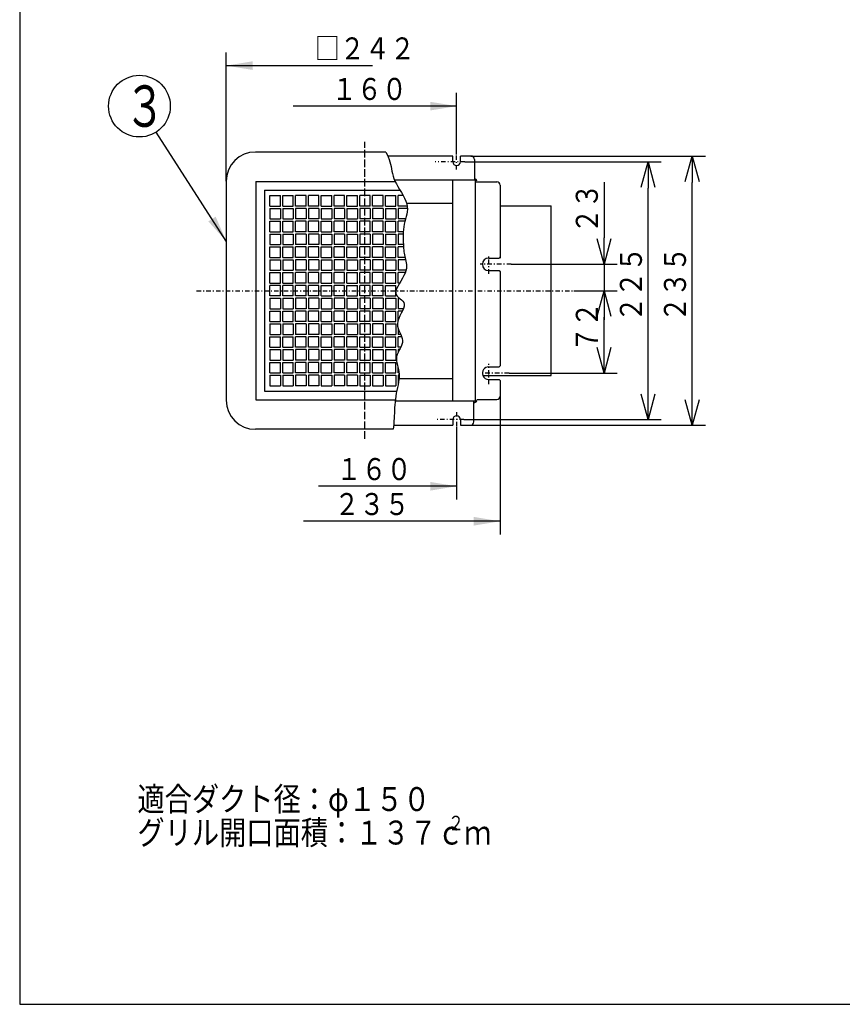
# Model space of a CAD drawing. Extents: x 13 to 287, y 5 to 194.
# Drawn here: x 13 to 107, y 9 to 121 of the extents above; entities that cross this region are included whole.
import ezdxf

# ---------------------------------------------------------------- set-up
doc = ezdxf.new("R2010")
doc.units = 0
doc.linetypes.add('DASHDOT', pattern=[1, 0.5, -0.25, 0, -0.25])
doc.linetypes.add('DASHED', pattern=[0.75, 0.5, -0.25])
doc.layers.get('0').update_dxf_attribs({"linetype": 'CONTINUOUS'})
doc.layers.get('DEFPOINTS').update_dxf_attribs({"linetype": 'CONTINUOUS'})
for name, color, linetype in [('DD0', 4, 'CONTINUOUS'), ('M0', 3, 'CONTINUOUS'), ('M46', 3, 'CONTINUOUS')]:
    doc.layers.add(name, color=color, linetype=linetype)
doc.styles.get("Standard").update_dxf_attribs({"font": 'txt', "bigfont": 'BIGFONT'})
doc.dimstyles.new('LEADSTYL', dxfattribs={"dimtxt": 3.5, "dimasz": 3, "dimexe": 0.18, "dimexo": 0.0625, "dimgap": 1, "dimtad": 0, "dimtih": 1, "dimtoh": 1, "dimdec": 4, "dimzin": 0, "dimtxsty": 'STANDARD', "dimblk1": 'OPEN', "dimblk2": 'OPEN', "dimsah": 1, "dimcen": 0.09, "dimazin": 3, "dimtfac": 1, "dimtdec": 4, "dimtofl": 0, "dimtmove": 0, "dimatfit": 3, "dimtolj": 1, "dimtzin": 0})
doc.dimstyles.get("Standard").update_dxf_attribs({"dimtxt": 2.5, "dimasz": 3, "dimexe": 1.5, "dimexo": 0, "dimgap": 0.7, "dimtad": 3, "dimtxsty": 'STANDARD', "dimblk1": 'OPEN', "dimblk2": 'OPEN', "dimsah": 1, "dimcen": 0.09, "dimazin": 3, "dimtfac": 1, "dimtdec": 4, "dimtofl": 0, "dimtmove": 0, "dimatfit": 3, "dimtolj": 1, "dimtzin": 0})

# ---------------------------------------------------------------- blocks, each defined once
blk = doc.blocks.new('_OPEN')
at = {"color": 0}
for p, q in [((0, 0), (-1, 0)), ((-0.965926, 0.25882), (0, 0)), ((0, 0), (-0.965926, -0.25882))]:
    blk.add_line(p, q, dxfattribs=at)
blk = doc.blocks.new('*D1')
at = {"layer": 'DD0'}
for p, q in [((64.69622, 105.231697), (91.296684, 105.231697)), ((89.796684, 77.681702), (89.796684, 102.231697)), ((64.631226, 74.681702), (91.296684, 74.681702))]:
    blk.add_line(p, q, dxfattribs=at)
at = {"layer": 'DEFPOINTS'}
for p in [(64.69622, 105.231697), (89.796684, 105.231697), (64.631226, 74.681702)]:
    blk.add_point(p, dxfattribs=at)
at = {"layer": 'DD0', "xscale": 3, "yscale": 3}
for p, rotation in [((89.796684, 105.231697), 90), ((89.796684, 74.681702), 270)]:
    blk.add_blockref('_OPEN', p, dxfattribs=dict(at, rotation=rotation))
at = {"layer": 'DD0', "width": 0.833333}
blk.add_text('２３５', height=2.5, rotation=90.000003, dxfattribs=at).set_placement((89.096687, 86.415029))
blk = doc.blocks.new('*D2')
at = {"layer": 'DD0'}
for p, q in [((64.013008, 104.581696), (86.296684, 104.581696)), ((84.796684, 78.331703), (84.796684, 101.581696)), ((63.905396, 75.331703), (86.296684, 75.331703))]:
    blk.add_line(p, q, dxfattribs=at)
at = {"layer": 'DEFPOINTS'}
for p in [(64.013008, 104.581696), (84.796684, 104.581696), (63.905396, 75.331703)]:
    blk.add_point(p, dxfattribs=at)
at = {"layer": 'DD0', "xscale": 3, "yscale": 3}
for p, rotation in [((84.796684, 104.581696), 90), ((84.796684, 75.331703), 270)]:
    blk.add_blockref('_OPEN', p, dxfattribs=dict(at, rotation=rotation))
at = {"layer": 'DD0', "width": 0.833333}
blk.add_text('２２５', height=2.5, rotation=90.000003, dxfattribs=at).set_placement((84.096687, 86.415029))
blk = doc.blocks.new('*D11')
at = {"layer": 'DD0'}
for p, q in [((79.796684, 102.246701), (79.796684, 95.946701)), ((69.249939, 92.946701), (81.296684, 92.946701)), ((79.796684, 92.946701), (79.796684, 89.956696)), ((76.383224, 89.956696), (81.296684, 89.956696)), ((79.796684, 86.956696), (79.796684, 86.656696))]:
    blk.add_line(p, q, dxfattribs=at)
at = {"layer": 'DEFPOINTS'}
for p in [(69.249939, 92.946701), (76.383224, 89.956696), (79.796684, 89.956696)]:
    blk.add_point(p, dxfattribs=at)
at = {"layer": 'DD0', "xscale": 3, "yscale": 3}
for p, rotation in [((79.796684, 92.946701), 270), ((79.796684, 89.956696), 90)]:
    blk.add_blockref('_OPEN', p, dxfattribs=dict(at, rotation=rotation))
at = {"layer": 'DD0', "width": 0.833333}
blk.add_text('２３', height=2.5, rotation=90.000003, dxfattribs=at).set_placement((79.096687, 96.455038))
blk = doc.blocks.new('*D12')
at = {"layer": 'DD0'}
for p, q in [((76.383224, 89.956696), (81.296684, 89.956696)), ((79.796684, 83.596703), (79.796684, 86.956696)), ((69.022766, 80.596703), (81.296684, 80.596703))]:
    blk.add_line(p, q, dxfattribs=at)
at = {"layer": 'DEFPOINTS'}
for p in [(76.383224, 89.956696), (79.796684, 89.956696), (69.022766, 80.596703)]:
    blk.add_point(p, dxfattribs=at)
at = {"layer": 'DD0', "xscale": 3, "yscale": 3}
for p, rotation in [((79.796684, 89.956696), 90), ((79.796684, 80.596703), 270)]:
    blk.add_blockref('_OPEN', p, dxfattribs=dict(at, rotation=rotation))
at = {"layer": 'DD0', "width": 0.833333}
blk.add_text('７２', height=2.5, rotation=90.000003, dxfattribs=at).set_placement((79.096687, 82.985037))
blk = doc.blocks.new('LEAD6')
at = {"layer": 'DD0'}
blk.add_circle((27.086906, 110.889923), 3.5, dxfattribs=at)
at = {"layer": 'DD0', "width": 0.721393}
blk.add_text('３', height=4.69, dxfattribs=at).set_placement((25.39524, 108.544923))
blk = doc.blocks.new('LEAD0')
at = {"layer": 'DD0'}
blk.add_line((36.941685, 102.372505), (36.941685, 116.986359), dxfattribs=at)
at = {"layer": 'DD0', "width": 0.833333}
blk.add_text('□２４２', height=2.5, dxfattribs=at).set_placement((46.985746, 116.186356))
at = {"layer": 'DD0'}
blk.add_leader([(36.941685, 115.486359), (53.533321, 115.486359)], dimstyle='LEADSTYL', dxfattribs=at)
blk = doc.blocks.new('LEAD1')
at = {"layer": 'DD0'}
blk.add_line((63.071686, 105.416435), (63.071686, 112.389923), dxfattribs=at)
at = {"layer": 'DD0', "width": 0.833333}
blk.add_text('１６０', height=2.5, dxfattribs=at).set_placement((48.911356, 111.58992))
at = {"layer": 'DD0'}
blk.add_leader([(63.071686, 110.889923), (44.53923, 110.889923)], dimstyle='LEADSTYL', dxfattribs=at)
blk = doc.blocks.new('LEAD2')
at = {"layer": 'DD0'}
blk.add_line((63.071686, 74.501312), (63.071686, 66.267334), dxfattribs=at)
at = {"layer": 'DD0', "width": 0.833333}
blk.add_text('１６０', height=2.5, dxfattribs=at).set_placement((49.435388, 68.467331))
at = {"layer": 'DD0'}
blk.add_leader([(63.071686, 67.767334), (47.398392, 67.767334)], dimstyle='LEADSTYL', dxfattribs=at)
blk = doc.blocks.new('LEAD3')
at = {"layer": 'DD0'}
blk.add_line((68.011688, 77.996696), (68.011688, 62.297688), dxfattribs=at)
at = {"layer": 'DD0', "width": 0.833333}
blk.add_text('２３５', height=2.5, dxfattribs=at).set_placement((49.210581, 64.497688))
at = {"layer": 'DD0'}
blk.add_leader([(68.011688, 63.797688), (45.702248, 63.797688)], dimstyle='LEADSTYL', dxfattribs=at)

msp = doc.modelspace()

# ---------------------------------------------------------------- linework, layer by layer
at = {"layer": 'M0', "color": 7}
for p, q in [((13.498761, 194.000239), (13.498761, 9.000239)), ((13.498761, 9.000239), (283.498761, 9.000239))]:
    msp.add_line(p, q, dxfattribs=at)
at = {"layer": 'M46', "linetype": 'DASHDOT'}
for p, q in [((52.671685, 73.176691), (52.671685, 106.84396)), ((52.671685, 73.529585), (52.671685, 106.84396)), ((63.071685, 103.694702), (63.071685, 105.416434)), ((64.013005, 104.581699), (60.6328, 104.581699)), ((66.711685, 91.877696), (66.711685, 94.053775)), ((69.249941, 92.946699), (65.739955, 92.946699)), ((66.711685, 79.354563), (66.711685, 81.674119)), ((69.022768, 80.596699), (65.900607, 80.596699)), ((63.071685, 76.175221), (63.071685, 74.501315)), ((63.905397, 75.3317), (60.6328, 75.3317))]:
    msp.add_line(p, q, dxfattribs=at)
at = {"layer": 'M46', "color": 2, "linetype": 'DASHDOT'}
for p, q in [((52.671685, 73.167291), (52.671685, 106.641237)), ((33.574167, 89.956699), (76.383222, 89.956699))]:
    msp.add_line(p, q, dxfattribs=at)
at = {"layer": 'M46', "color": 2}
for p, q in [((55.049518, 105.686838), (40.256018, 105.686838)), ((36.941686, 102.372506), (36.941686, 77.540893)), ((40.292228, 102.336296), (40.292228, 77.577102)), ((40.292228, 102.336296), (56.098897, 102.336296)), ((41.279299, 101.349224), (41.279299, 78.564174)), ((41.279299, 101.349224), (56.656663, 101.349224)), ((41.888214, 99.557174), (41.888214, 100.740171)), ((41.888214, 100.740171), (43.071211, 100.740171)), ((43.071211, 99.557174), (43.071211, 100.740171)), ((43.34421, 99.557174), (43.34421, 100.740171)), ((43.34421, 100.740171), (44.527207, 100.740171)), ((44.527207, 99.557174), (44.527207, 100.740171)), ((45.983203, 100.740171), (44.800206, 100.740171)), ((44.800206, 99.557174), (44.800206, 100.740171)), ((45.983203, 99.557174), (45.983203, 100.740171)), ((47.439199, 100.740171), (46.256203, 100.740171)), ((46.256203, 99.557174), (46.256203, 100.740171)), ((47.439199, 99.557174), (47.439199, 100.740171)), ((47.712199, 99.557174), (47.712199, 100.740171)), ((47.712199, 100.740171), (48.895196, 100.740171)), ((48.895196, 99.557174), (48.895196, 100.740171)), ((50.351192, 100.740171), (49.168195, 100.740171)), ((49.168195, 99.557174), (49.168195, 100.740171)), ((50.351192, 99.557174), (50.351192, 100.740171)), ((50.624191, 99.557174), (50.624191, 100.740171)), ((50.624191, 100.740171), (51.807188, 100.740171)), ((51.807188, 99.557174), (51.807188, 100.740171)), ((52.080187, 99.557174), (52.080187, 100.740171)), ((53.263184, 100.740171), (52.080187, 100.740171)), ((53.263184, 99.557174), (53.263184, 100.740171)), ((54.71918, 100.740171), (53.536183, 100.740171)), ((53.536183, 99.557174), (53.536183, 100.740171)), ((54.71918, 99.557174), (54.71918, 100.740171)), ((54.992179, 99.557174), (54.992179, 100.740171)), ((54.992179, 100.740171), (56.175176, 100.740171)), ((56.175176, 99.557174), (56.175176, 100.740171)), ((57.012987, 100.740171), (56.448175, 100.740171)), ((56.448175, 99.557174), (56.448175, 100.740171)), ((41.888214, 99.557174), (43.071211, 99.557174)), ((43.34421, 99.557174), (44.527207, 99.557174)), ((45.983203, 99.557174), (44.800206, 99.557174)), ((47.439199, 99.557174), (46.256203, 99.557174)), ((47.712199, 99.557174), (48.895196, 99.557174)), ((50.351192, 99.557174), (49.168195, 99.557174)), ((50.624191, 99.557174), (51.807188, 99.557174)), ((53.263184, 99.557174), (52.080187, 99.557174)), ((54.71918, 99.557174), (53.536183, 99.557174)), ((54.992179, 99.557174), (56.175176, 99.557174)), ((57.463393, 99.557174), (56.448175, 99.557174)), ((41.888214, 99.284174), (41.888214, 98.101178)), ((41.888214, 99.284174), (43.071211, 99.284174)), ((43.071211, 99.284174), (43.071211, 98.101178)), ((43.34421, 99.284174), (43.34421, 98.101178)), ((43.34421, 99.284174), (44.527207, 99.284174)), ((44.527207, 99.284174), (44.527207, 98.101178)), ((45.983203, 99.284174), (44.800206, 99.284174)), ((44.800206, 99.284174), (44.800206, 98.101178)), ((45.983203, 99.284174), (45.983203, 98.101178)), ((47.439199, 99.284174), (46.256203, 99.284174)), ((46.256203, 99.284174), (46.256203, 98.101178)), ((47.439199, 99.284174), (47.439199, 98.101178)), ((47.712199, 99.284174), (47.712199, 98.101178)), ((47.712199, 99.284174), (48.895196, 99.284174)), ((48.895196, 99.284174), (48.895196, 98.101178)), ((50.351192, 99.284174), (49.168195, 99.284174)), ((49.168195, 99.284174), (49.168195, 98.101178)), ((50.351192, 99.284174), (50.351192, 98.101178)), ((50.624191, 99.284174), (50.624191, 98.101178)), ((50.624191, 99.284174), (51.807188, 99.284174)), ((51.807188, 99.284174), (51.807188, 98.101178)), ((52.080187, 99.284174), (52.080187, 98.101178)), ((53.263184, 99.284174), (52.080187, 99.284174)), ((53.263184, 99.284174), (53.263184, 98.101178)), ((54.71918, 99.284174), (53.536183, 99.284174)), ((53.536183, 99.284174), (53.536183, 98.101178)), ((54.71918, 99.284174), (54.71918, 98.101178)), ((54.992179, 99.284174), (54.992179, 98.101178)), ((54.992179, 99.284174), (56.175176, 99.284174)), ((56.175176, 99.284174), (56.175176, 98.101178)), ((56.448175, 99.284174), (56.448175, 98.101178)), ((57.482567, 99.284174), (56.448175, 99.284174)), ((41.888214, 98.101178), (43.071211, 98.101178)), ((41.888214, 96.645181), (41.888214, 97.828178)), ((41.888214, 97.828178), (43.071211, 97.828178)), ((43.071211, 96.645181), (43.071211, 97.828178)), ((43.34421, 98.101178), (44.527207, 98.101178)), ((43.34421, 96.645181), (43.34421, 97.828178)), ((43.34421, 97.828178), (44.527207, 97.828178)), ((44.527207, 96.645181), (44.527207, 97.828178)), ((45.983203, 98.101178), (44.800206, 98.101178)), ((45.983203, 97.828178), (44.800206, 97.828178)), ((44.800206, 96.645181), (44.800206, 97.828178)), ((45.983203, 96.645181), (45.983203, 97.828178)), ((47.439199, 98.101178), (46.256203, 98.101178)), ((47.439199, 97.828178), (46.256203, 97.828178)), ((46.256203, 96.645181), (46.256203, 97.828178)), ((47.439199, 96.645181), (47.439199, 97.828178)), ((47.712199, 98.101178), (48.895196, 98.101178)), ((47.712199, 96.645181), (47.712199, 97.828178)), ((47.712199, 97.828178), (48.895196, 97.828178)), ((48.895196, 96.645181), (48.895196, 97.828178)), ((50.351192, 98.101178), (49.168195, 98.101178)), ((50.351192, 97.828178), (49.168195, 97.828178)), ((49.168195, 96.645181), (49.168195, 97.828178)), ((50.351192, 96.645181), (50.351192, 97.828178)), ((50.624191, 98.101178), (51.807188, 98.101178)), ((50.624191, 96.645181), (50.624191, 97.828178)), ((50.624191, 97.828178), (51.807188, 97.828178)), ((51.807188, 96.645181), (51.807188, 97.828178)), ((53.263184, 98.101178), (52.080187, 98.101178)), ((52.080187, 96.645181), (52.080187, 97.828178)), ((53.263184, 97.828178), (52.080187, 97.828178)), ((53.263184, 96.645181), (53.263184, 97.828178)), ((54.71918, 98.101178), (53.536183, 98.101178)), ((54.71918, 97.828178), (53.536183, 97.828178)), ((53.536183, 96.645181), (53.536183, 97.828178)), ((54.71918, 96.645181), (54.71918, 97.828178)), ((54.992179, 98.101178), (56.175176, 98.101178)), ((54.992179, 96.645181), (54.992179, 97.828178)), ((54.992179, 97.828178), (56.175176, 97.828178)), ((56.175176, 96.645181), (56.175176, 97.828178)), ((57.276321, 98.101178), (56.448175, 98.101178)), ((56.448175, 96.645181), (56.448175, 97.828178)), ((57.204014, 97.828178), (56.448175, 97.828178)), ((41.888214, 96.645181), (43.071211, 96.645181)), ((41.888214, 96.372182), (41.888214, 95.189185)), ((41.888214, 96.372182), (43.071211, 96.372182)), ((43.071211, 96.372182), (43.071211, 95.189185)), ((43.34421, 96.645181), (44.527207, 96.645181)), ((43.34421, 96.372182), (43.34421, 95.189185)), ((43.34421, 96.372182), (44.527207, 96.372182)), ((44.527207, 96.372182), (44.527207, 95.189185)), ((45.983203, 96.645181), (44.800206, 96.645181)), ((45.983203, 96.372182), (44.800206, 96.372182)), ((44.800206, 96.372182), (44.800206, 95.189185)), ((45.983203, 96.372182), (45.983203, 95.189185)), ((47.439199, 96.645181), (46.256203, 96.645181)), ((47.439199, 96.372182), (46.256203, 96.372182)), ((46.256203, 96.372182), (46.256203, 95.189185)), ((47.439199, 96.372182), (47.439199, 95.189185)), ((47.712199, 96.645181), (48.895196, 96.645181)), ((47.712199, 96.372182), (47.712199, 95.189185)), ((47.712199, 96.372182), (48.895196, 96.372182)), ((48.895196, 96.372182), (48.895196, 95.189185)), ((50.351192, 96.645181), (49.168195, 96.645181)), ((50.351192, 96.372182), (49.168195, 96.372182)), ((49.168195, 96.372182), (49.168195, 95.189185)), ((50.351192, 96.372182), (50.351192, 95.189185)), ((50.624191, 96.645181), (51.807188, 96.645181)), ((50.624191, 96.372182), (50.624191, 95.189185)), ((50.624191, 96.372182), (51.807188, 96.372182)), ((51.807188, 96.372182), (51.807188, 95.189185)), ((53.263184, 96.645181), (52.080187, 96.645181)), ((52.080187, 96.372182), (52.080187, 95.189185)), ((53.263184, 96.372182), (52.080187, 96.372182)), ((53.263184, 96.372182), (53.263184, 95.189185)), ((54.71918, 96.645181), (53.536183, 96.645181)), ((54.71918, 96.372182), (53.536183, 96.372182)), ((53.536183, 96.372182), (53.536183, 95.189185)), ((54.71918, 96.372182), (54.71918, 95.189185)), ((54.992179, 96.645181), (56.175176, 96.645181)), ((54.992179, 96.372182), (54.992179, 95.189185)), ((54.992179, 96.372182), (56.175176, 96.372182)), ((56.175176, 96.372182), (56.175176, 95.189185)), ((57.023584, 96.645181), (56.448175, 96.645181)), ((56.448175, 96.372182), (56.448175, 95.189185)), ((57.0117, 96.372182), (56.448175, 96.372182)), ((41.888214, 95.189185), (43.071211, 95.189185)), ((43.34421, 95.189185), (44.527207, 95.189185)), ((45.983203, 95.189185), (44.800206, 95.189185)), ((47.439199, 95.189185), (46.256203, 95.189185)), ((47.712199, 95.189185), (48.895196, 95.189185)), ((50.351192, 95.189185), (49.168195, 95.189185)), ((50.624191, 95.189185), (51.807188, 95.189185)), ((53.263184, 95.189185), (52.080187, 95.189185)), ((54.71918, 95.189185), (53.536183, 95.189185)), ((54.992179, 95.189185), (56.175176, 95.189185)), ((57.034475, 95.189185), (56.448175, 95.189185)), ((41.888214, 93.733189), (41.888214, 94.916186)), ((41.888214, 94.916186), (43.071211, 94.916186)), ((43.071211, 93.733189), (43.071211, 94.916186)), ((43.34421, 93.733189), (43.34421, 94.916186)), ((43.34421, 94.916186), (44.527207, 94.916186)), ((44.527207, 93.733189), (44.527207, 94.916186)), ((45.983203, 94.916186), (44.800206, 94.916186)), ((44.800206, 93.733189), (44.800206, 94.916186)), ((45.983203, 93.733189), (45.983203, 94.916186)), ((47.439199, 94.916186), (46.256203, 94.916186)), ((46.256203, 93.733189), (46.256203, 94.916186)), ((47.439199, 93.733189), (47.439199, 94.916186)), ((47.712199, 93.733189), (47.712199, 94.916186)), ((47.712199, 94.916186), (48.895196, 94.916186)), ((48.895196, 93.733189), (48.895196, 94.916186)), ((50.351192, 94.916186), (49.168195, 94.916186)), ((49.168195, 93.733189), (49.168195, 94.916186)), ((50.351192, 93.733189), (50.351192, 94.916186)), ((50.624191, 93.733189), (50.624191, 94.916186)), ((50.624191, 94.916186), (51.807188, 94.916186)), ((51.807188, 93.733189), (51.807188, 94.916186)), ((52.080187, 93.733189), (52.080187, 94.916186)), ((53.263184, 94.916186), (52.080187, 94.916186)), ((53.263184, 93.733189), (53.263184, 94.916186)), ((54.71918, 94.916186), (53.536183, 94.916186)), ((53.536183, 93.733189), (53.536183, 94.916186)), ((54.71918, 93.733189), (54.71918, 94.916186)), ((54.992179, 93.733189), (54.992179, 94.916186)), ((54.992179, 94.916186), (56.175176, 94.916186)), ((56.175176, 93.733189), (56.175176, 94.916186)), ((56.448175, 93.733189), (56.448175, 94.916186)), ((57.050376, 94.916186), (56.448175, 94.916186)), ((41.888214, 93.733189), (43.071211, 93.733189)), ((41.888214, 93.46019), (41.888214, 92.277193)), ((41.888214, 93.46019), (43.071211, 93.46019)), ((43.071211, 93.46019), (43.071211, 92.277193)), ((43.34421, 93.733189), (44.527207, 93.733189)), ((43.34421, 93.46019), (43.34421, 92.277193)), ((43.34421, 93.46019), (44.527207, 93.46019)), ((44.527207, 93.46019), (44.527207, 92.277193)), ((45.983203, 93.733189), (44.800206, 93.733189)), ((45.983203, 93.46019), (44.800206, 93.46019)), ((44.800206, 93.46019), (44.800206, 92.277193)), ((45.983203, 93.46019), (45.983203, 92.277193)), ((47.439199, 93.733189), (46.256203, 93.733189)), ((47.439199, 93.46019), (46.256203, 93.46019)), ((46.256203, 93.46019), (46.256203, 92.277193)), ((47.439199, 93.46019), (47.439199, 92.277193)), ((47.712199, 93.733189), (48.895196, 93.733189)), ((47.712199, 93.46019), (47.712199, 92.277193)), ((47.712199, 93.46019), (48.895196, 93.46019)), ((48.895196, 93.46019), (48.895196, 92.277193)), ((50.351192, 93.733189), (49.168195, 93.733189)), ((50.351192, 93.46019), (49.168195, 93.46019)), ((49.168195, 93.46019), (49.168195, 92.277193)), ((50.351192, 93.46019), (50.351192, 92.277193)), ((50.624191, 93.733189), (51.807188, 93.733189)), ((50.624191, 93.46019), (50.624191, 92.277193)), ((50.624191, 93.46019), (51.807188, 93.46019)), ((51.807188, 93.46019), (51.807188, 92.277193)), ((53.263184, 93.733189), (52.080187, 93.733189)), ((52.080187, 93.46019), (52.080187, 92.277193)), ((53.263184, 93.46019), (52.080187, 93.46019)), ((53.263184, 93.46019), (53.263184, 92.277193)), ((54.71918, 93.733189), (53.536183, 93.733189)), ((54.71918, 93.46019), (53.536183, 93.46019)), ((53.536183, 93.46019), (53.536183, 92.277193)), ((54.71918, 93.46019), (54.71918, 92.277193)), ((54.992179, 93.733189), (56.175176, 93.733189)), ((54.992179, 93.46019), (54.992179, 92.277193)), ((54.992179, 93.46019), (56.175176, 93.46019)), ((56.175176, 93.46019), (56.175176, 92.277193)), ((57.210885, 93.733189), (56.448175, 93.733189)), ((56.448175, 93.46019), (56.448175, 92.277193)), ((57.28156, 93.46019), (56.448175, 93.46019)), ((41.888214, 92.277193), (43.071211, 92.277193)), ((41.888214, 90.821197), (41.888214, 92.004194)), ((41.888214, 92.004194), (43.071211, 92.004194)), ((43.071211, 90.821197), (43.071211, 92.004194)), ((43.34421, 92.277193), (44.527207, 92.277193)), ((43.34421, 90.821197), (43.34421, 92.004194)), ((43.34421, 92.004194), (44.527207, 92.004194)), ((44.527207, 90.821197), (44.527207, 92.004194)), ((45.983203, 92.277193), (44.800206, 92.277193)), ((45.983203, 92.004194), (44.800206, 92.004194)), ((44.800206, 90.821197), (44.800206, 92.004194)), ((45.983203, 90.821197), (45.983203, 92.004194)), ((47.439199, 92.277193), (46.256203, 92.277193)), ((47.439199, 92.004194), (46.256203, 92.004194)), ((46.256203, 90.821197), (46.256203, 92.004194)), ((47.439199, 90.821197), (47.439199, 92.004194)), ((47.712199, 92.277193), (48.895196, 92.277193)), ((47.712199, 90.821197), (47.712199, 92.004194)), ((47.712199, 92.004194), (48.895196, 92.004194)), ((48.895196, 90.821197), (48.895196, 92.004194)), ((50.351192, 92.277193), (49.168195, 92.277193)), ((50.351192, 92.004194), (49.168195, 92.004194)), ((49.168195, 90.821197), (49.168195, 92.004194)), ((50.351192, 90.821197), (50.351192, 92.004194)), ((50.624191, 92.277193), (51.807188, 92.277193)), ((50.624191, 90.821197), (50.624191, 92.004194)), ((50.624191, 92.004194), (51.807188, 92.004194)), ((51.807188, 90.821197), (51.807188, 92.004194)), ((53.263184, 92.277193), (52.080187, 92.277193)), ((52.080187, 90.821197), (52.080187, 92.004194)), ((53.263184, 92.004194), (52.080187, 92.004194)), ((53.263184, 90.821197), (53.263184, 92.004194)), ((54.71918, 92.277193), (53.536183, 92.277193)), ((54.71918, 92.004194), (53.536183, 92.004194)), ((53.536183, 90.821197), (53.536183, 92.004194)), ((54.71918, 90.821197), (54.71918, 92.004194)), ((54.992179, 92.277193), (56.175176, 92.277193)), ((54.992179, 90.821197), (54.992179, 92.004194)), ((54.992179, 92.004194), (56.175176, 92.004194)), ((56.175176, 90.821197), (56.175176, 92.004194)), ((57.333451, 92.277193), (56.448175, 92.277193)), ((56.448175, 90.821197), (56.448175, 92.004194)), ((57.245306, 92.004194), (56.448175, 92.004194)), ((41.888214, 90.821197), (43.071211, 90.821197)), ((41.888214, 89.365201), (41.888214, 90.548198)), ((43.071211, 90.548198), (41.888214, 90.548198)), ((43.071211, 89.365201), (43.071211, 90.548198)), ((43.34421, 90.821197), (44.527207, 90.821197)), ((43.34421, 89.365201), (43.34421, 90.548198)), ((44.527207, 90.548198), (43.34421, 90.548198)), ((44.527207, 89.365201), (44.527207, 90.548198)), ((45.983203, 90.821197), (44.800206, 90.821197)), ((44.800206, 89.365201), (44.800206, 90.548198)), ((45.983203, 90.548198), (44.800206, 90.548198)), ((45.983203, 89.365201), (45.983203, 90.548198)), ((47.439199, 90.821197), (46.256203, 90.821197)), ((46.256203, 89.365201), (46.256203, 90.548198)), ((47.439199, 90.548198), (46.256203, 90.548198)), ((47.439199, 89.365201), (47.439199, 90.548198)), ((47.712199, 90.821197), (48.895196, 90.821197)), ((47.712199, 89.365201), (47.712199, 90.548198)), ((47.712199, 90.548198), (48.895196, 90.548198)), ((48.895196, 89.365201), (48.895196, 90.548198)), ((50.351192, 90.821197), (49.168195, 90.821197)), ((49.168195, 89.365201), (49.168195, 90.548198)), ((50.351192, 90.548198), (49.168195, 90.548198)), ((50.351192, 89.365201), (50.351192, 90.548198)), ((50.624191, 90.821197), (51.807188, 90.821197)), ((50.624191, 89.365201), (50.624191, 90.548198)), ((50.624191, 90.548198), (51.807188, 90.548198)), ((51.807188, 89.365201), (51.807188, 90.548198)), ((53.263184, 90.821197), (52.080187, 90.821197)), ((53.263184, 90.548198), (52.080187, 90.548198)), ((52.080187, 89.365201), (52.080187, 90.548198)), ((53.263184, 89.365201), (53.263184, 90.548198)), ((54.71918, 90.821197), (53.536183, 90.821197)), ((53.536183, 89.365201), (53.536183, 90.548198)), ((54.71918, 90.548198), (53.536183, 90.548198)), ((54.71918, 89.365201), (54.71918, 90.548198)), ((54.992179, 90.821197), (56.175176, 90.821197)), ((54.992179, 89.365201), (54.992179, 90.548198)), ((54.992179, 90.548198), (56.175176, 90.548198)), ((56.175176, 89.365201), (56.175176, 90.548198)), ((56.601614, 90.821197), (56.448175, 90.821197)), ((43.071211, 89.365201), (41.888214, 89.365201)), ((44.527207, 89.365201), (43.34421, 89.365201)), ((45.983203, 89.365201), (44.800206, 89.365201)), ((47.439199, 89.365201), (46.256203, 89.365201)), ((47.712199, 89.365201), (48.895196, 89.365201)), ((50.351192, 89.365201), (49.168195, 89.365201)), ((50.624191, 89.365201), (51.807188, 89.365201)), ((53.263184, 89.365201), (52.080187, 89.365201)), ((54.71918, 89.365201), (53.536183, 89.365201)), ((54.992179, 89.365201), (56.175176, 89.365201)), ((41.888214, 89.092201), (41.888214, 87.909205)), ((41.888214, 89.092201), (43.071211, 89.092201)), ((43.071211, 89.092201), (43.071211, 87.909205)), ((43.34421, 89.092201), (43.34421, 87.909205)), ((43.34421, 89.092201), (44.527207, 89.092201)), ((44.527207, 89.092201), (44.527207, 87.909205)), ((45.983203, 89.092201), (44.800206, 89.092201)), ((44.800206, 89.092201), (44.800206, 87.909205)), ((45.983203, 89.092201), (45.983203, 87.909205)), ((47.439199, 89.092201), (46.256203, 89.092201)), ((46.256203, 89.092201), (46.256203, 87.909205)), ((47.439199, 89.092201), (47.439199, 87.909205)), ((47.712199, 89.092201), (47.712199, 87.909205)), ((47.712199, 89.092201), (48.895196, 89.092201)), ((48.895196, 89.092201), (48.895196, 87.909205)), ((50.351192, 89.092201), (49.168195, 89.092201)), ((49.168195, 89.092201), (49.168195, 87.909205)), ((50.351192, 89.092201), (50.351192, 87.909205)), ((50.624191, 89.092201), (50.624191, 87.909205)), ((50.624191, 89.092201), (51.807188, 89.092201)), ((51.807188, 89.092201), (51.807188, 87.909205)), ((52.080187, 89.092201), (52.080187, 87.909205)), ((53.263184, 89.092201), (52.080187, 89.092201)), ((53.263184, 89.092201), (53.263184, 87.909205)), ((54.71918, 89.092201), (53.536183, 89.092201)), ((53.536183, 89.092201), (53.536183, 87.909205)), ((54.71918, 89.092201), (54.71918, 87.909205)), ((54.992179, 89.092201), (54.992179, 87.909205)), ((54.992179, 89.092201), (56.175176, 89.092201)), ((56.175176, 89.092201), (56.175176, 87.909205)), ((56.448175, 89.092201), (56.448175, 87.909205)), ((56.592731, 89.092201), (56.448175, 89.092201)), ((41.888214, 87.909205), (43.071211, 87.909205)), ((41.888214, 86.453208), (41.888214, 87.636205)), ((41.888214, 87.636205), (43.071211, 87.636205)), ((43.071211, 86.453208), (43.071211, 87.636205)), ((43.34421, 87.909205), (44.527207, 87.909205)), ((43.34421, 86.453208), (43.34421, 87.636205)), ((43.34421, 87.636205), (44.527207, 87.636205)), ((44.527207, 86.453208), (44.527207, 87.636205)), ((45.983203, 87.909205), (44.800206, 87.909205)), ((45.983203, 87.636205), (44.800206, 87.636205)), ((44.800206, 86.453208), (44.800206, 87.636205)), ((45.983203, 86.453208), (45.983203, 87.636205)), ((47.439199, 87.909205), (46.256203, 87.909205)), ((47.439199, 87.636205), (46.256203, 87.636205)), ((46.256203, 86.453208), (46.256203, 87.636205)), ((47.439199, 86.453208), (47.439199, 87.636205)), ((47.712199, 87.909205), (48.895196, 87.909205)), ((47.712199, 86.453208), (47.712199, 87.636205)), ((47.712199, 87.636205), (48.895196, 87.636205)), ((48.895196, 86.453208), (48.895196, 87.636205)), ((50.351192, 87.909205), (49.168195, 87.909205)), ((50.351192, 87.636205), (49.168195, 87.636205)), ((49.168195, 86.453208), (49.168195, 87.636205)), ((50.351192, 86.453208), (50.351192, 87.636205)), ((50.624191, 87.909205), (51.807188, 87.909205)), ((50.624191, 86.453208), (50.624191, 87.636205)), ((50.624191, 87.636205), (51.807188, 87.636205)), ((51.807188, 86.453208), (51.807188, 87.636205)), ((53.263184, 87.909205), (52.080187, 87.909205)), ((52.080187, 86.453208), (52.080187, 87.636205)), ((53.263184, 87.636205), (52.080187, 87.636205)), ((53.263184, 86.453208), (53.263184, 87.636205)), ((54.71918, 87.909205), (53.536183, 87.909205)), ((54.71918, 87.636205), (53.536183, 87.636205)), ((53.536183, 86.453208), (53.536183, 87.636205)), ((54.71918, 86.453208), (54.71918, 87.636205)), ((54.992179, 87.909205), (56.175176, 87.909205)), ((54.992179, 86.453208), (54.992179, 87.636205)), ((54.992179, 87.636205), (56.175176, 87.636205)), ((56.175176, 86.453208), (56.175176, 87.636205)), ((57.024663, 87.909205), (56.448175, 87.909205)), ((56.906619, 87.636205), (56.448175, 87.636205)), ((56.448175, 86.60315), (56.448175, 87.636205)), ((41.888214, 86.453208), (43.071211, 86.453208)), ((41.888214, 86.180209), (41.888214, 84.997212)), ((41.888214, 86.180209), (43.071211, 86.180209)), ((43.071211, 86.180209), (43.071211, 84.997212)), ((43.34421, 86.453208), (44.527207, 86.453208)), ((43.34421, 86.180209), (43.34421, 84.997212)), ((43.34421, 86.180209), (44.527207, 86.180209)), ((44.527207, 86.180209), (44.527207, 84.997212)), ((45.983203, 86.453208), (44.800206, 86.453208)), ((45.983203, 86.180209), (44.800206, 86.180209)), ((44.800206, 86.180209), (44.800206, 84.997212)), ((45.983203, 86.180209), (45.983203, 84.997212)), ((47.439199, 86.453208), (46.256203, 86.453208)), ((47.439199, 86.180209), (46.256203, 86.180209)), ((46.256203, 86.180209), (46.256203, 84.997212)), ((47.439199, 86.180209), (47.439199, 84.997212)), ((47.712199, 86.453208), (48.895196, 86.453208)), ((47.712199, 86.180209), (47.712199, 84.997212)), ((47.712199, 86.180209), (48.895196, 86.180209)), ((48.895196, 86.180209), (48.895196, 84.997212)), ((50.351192, 86.453208), (49.168195, 86.453208)), ((50.351192, 86.180209), (49.168195, 86.180209)), ((49.168195, 86.180209), (49.168195, 84.997212)), ((50.351192, 86.180209), (50.351192, 84.997212)), ((50.624191, 86.453208), (51.807188, 86.453208)), ((50.624191, 86.180209), (50.624191, 84.997212)), ((50.624191, 86.180209), (51.807188, 86.180209)), ((51.807188, 86.180209), (51.807188, 84.997212)), ((53.263184, 86.453208), (52.080187, 86.453208)), ((52.080187, 86.180209), (52.080187, 84.997212)), ((53.263184, 86.180209), (52.080187, 86.180209)), ((53.263184, 86.180209), (53.263184, 84.997212)), ((54.71918, 86.453208), (53.536183, 86.453208)), ((54.71918, 86.180209), (53.536183, 86.180209)), ((53.536183, 86.180209), (53.536183, 84.997212)), ((54.71918, 86.180209), (54.71918, 84.997212)), ((54.992179, 86.453208), (56.175176, 86.453208)), ((54.992179, 86.180209), (54.992179, 84.997212)), ((54.992179, 86.180209), (56.175176, 86.180209)), ((56.175176, 86.180209), (56.175176, 84.997212)), ((41.888214, 84.997212), (43.071211, 84.997212)), ((43.34421, 84.997212), (44.527207, 84.997212)), ((45.983203, 84.997212), (44.800206, 84.997212)), ((47.439199, 84.997212), (46.256203, 84.997212)), ((47.712199, 84.997212), (48.895196, 84.997212)), ((50.351192, 84.997212), (49.168195, 84.997212)), ((50.624191, 84.997212), (51.807188, 84.997212)), ((53.263184, 84.997212), (52.080187, 84.997212)), ((54.71918, 84.997212), (53.536183, 84.997212)), ((54.992179, 84.997212), (56.175176, 84.997212)), ((56.448175, 85.603568), (56.448175, 84.997212)), ((56.716226, 84.997212), (56.448175, 84.997212)), ((41.888214, 83.541216), (41.888214, 84.724213)), ((41.888214, 84.724213), (43.071211, 84.724213)), ((43.071211, 83.541216), (43.071211, 84.724213)), ((43.34421, 83.541216), (43.34421, 84.724213)), ((43.34421, 84.724213), (44.527207, 84.724213)), ((44.527207, 83.541216), (44.527207, 84.724213)), ((45.983203, 84.724213), (44.800206, 84.724213)), ((44.800206, 83.541216), (44.800206, 84.724213)), ((45.983203, 83.541216), (45.983203, 84.724213)), ((47.439199, 84.724213), (46.256203, 84.724213)), ((46.256203, 83.541216), (46.256203, 84.724213)), ((47.439199, 83.541216), (47.439199, 84.724213)), ((47.712199, 83.541216), (47.712199, 84.724213)), ((47.712199, 84.724213), (48.895196, 84.724213)), ((48.895196, 83.541216), (48.895196, 84.724213)), ((50.351192, 84.724213), (49.168195, 84.724213)), ((49.168195, 83.541216), (49.168195, 84.724213)), ((50.351192, 83.541216), (50.351192, 84.724213)), ((51.807188, 84.724213), (50.624191, 84.724213)), ((50.624191, 83.541216), (50.624191, 84.724213)), ((51.807188, 83.541216), (51.807188, 84.724213)), ((52.080187, 83.541216), (52.080187, 84.724213)), ((52.080187, 84.724213), (53.263184, 84.724213)), ((53.263184, 83.541216), (53.263184, 84.724213)), ((53.536183, 83.541216), (53.536183, 84.724213)), ((53.536183, 84.724213), (54.71918, 84.724213)), ((54.71918, 83.541216), (54.71918, 84.724213)), ((54.992179, 83.541216), (54.992179, 84.724213)), ((54.992179, 84.724213), (56.175176, 84.724213)), ((56.175176, 83.541216), (56.175176, 84.724213)), ((56.448175, 83.541216), (56.448175, 84.724213)), ((56.837861, 84.724213), (56.448175, 84.724213)), ((41.888214, 83.541216), (43.071211, 83.541216)), ((41.888214, 83.268217), (41.888214, 82.08522)), ((41.888214, 83.268217), (43.071211, 83.268217)), ((43.071211, 83.268217), (43.071211, 82.08522)), ((43.34421, 83.541216), (44.527207, 83.541216)), ((43.34421, 83.268217), (43.34421, 82.08522)), ((43.34421, 83.268217), (44.527207, 83.268217)), ((44.527207, 83.268217), (44.527207, 82.08522)), ((45.983203, 83.541216), (44.800206, 83.541216)), ((45.983203, 83.268217), (44.800206, 83.268217)), ((44.800206, 83.268217), (44.800206, 82.08522)), ((45.983203, 83.268217), (45.983203, 82.08522)), ((47.439199, 83.541216), (46.256203, 83.541216)), ((47.439199, 83.268217), (46.256203, 83.268217)), ((46.256203, 83.268217), (46.256203, 82.08522)), ((47.439199, 83.268217), (47.439199, 82.08522)), ((47.712199, 83.541216), (48.895196, 83.541216)), ((47.712199, 83.268217), (47.712199, 82.08522)), ((47.712199, 83.268217), (48.895196, 83.268217)), ((48.895196, 83.268217), (48.895196, 82.08522)), ((50.351192, 83.541216), (49.168195, 83.541216)), ((50.351192, 83.268217), (49.168195, 83.268217)), ((49.168195, 83.268217), (49.168195, 82.08522)), ((50.351192, 83.268217), (50.351192, 82.08522)), ((51.807188, 83.541216), (50.624191, 83.541216)), ((51.807188, 83.268217), (50.624191, 83.268217)), ((50.624191, 83.268217), (50.624191, 82.08522)), ((51.807188, 83.268217), (51.807188, 82.08522)), ((52.080187, 83.541216), (53.263184, 83.541216)), ((52.080187, 83.268217), (53.263184, 83.268217)), ((52.080187, 83.268217), (52.080187, 82.08522)), ((53.263184, 83.268217), (53.263184, 82.08522)), ((53.536183, 83.541216), (54.71918, 83.541216)), ((53.536183, 83.268217), (53.536183, 82.08522)), ((53.536183, 83.268217), (54.71918, 83.268217)), ((54.71918, 83.268217), (54.71918, 82.08522)), ((54.992179, 83.541216), (56.175176, 83.541216)), ((54.992179, 83.268217), (54.992179, 82.08522)), ((54.992179, 83.268217), (56.175176, 83.268217)), ((56.175176, 83.268217), (56.175176, 82.08522)), ((56.722581, 83.541216), (56.448175, 83.541216)), ((56.448175, 83.268217), (56.448175, 83.00001)), ((56.582902, 83.268217), (56.448175, 83.268217)), ((41.888214, 82.08522), (43.071211, 82.08522)), ((41.888214, 80.629224), (41.888214, 81.812221)), ((41.888214, 81.812221), (43.071211, 81.812221)), ((43.071211, 80.629224), (43.071211, 81.812221)), ((43.34421, 82.08522), (44.527207, 82.08522)), ((43.34421, 80.629224), (43.34421, 81.812221)), ((43.34421, 81.812221), (44.527207, 81.812221)), ((44.527207, 80.629224), (44.527207, 81.812221)), ((45.983203, 82.08522), (44.800206, 82.08522)), ((45.983203, 81.812221), (44.800206, 81.812221)), ((44.800206, 80.629224), (44.800206, 81.812221)), ((45.983203, 80.629224), (45.983203, 81.812221)), ((47.439199, 82.08522), (46.256203, 82.08522)), ((47.439199, 81.812221), (46.256203, 81.812221)), ((46.256203, 80.629224), (46.256203, 81.812221)), ((47.439199, 80.629224), (47.439199, 81.812221)), ((47.712199, 82.08522), (48.895196, 82.08522)), ((47.712199, 80.629224), (47.712199, 81.812221)), ((47.712199, 81.812221), (48.895196, 81.812221)), ((48.895196, 80.629224), (48.895196, 81.812221)), ((50.351192, 82.08522), (49.168195, 82.08522)), ((50.351192, 81.812221), (49.168195, 81.812221)), ((49.168195, 80.629224), (49.168195, 81.812221)), ((50.351192, 80.629224), (50.351192, 81.812221)), ((51.807188, 82.08522), (50.624191, 82.08522)), ((51.807188, 81.812221), (50.624191, 81.812221)), ((50.624191, 80.629224), (50.624191, 81.812221)), ((51.807188, 80.629224), (51.807188, 81.812221)), ((52.080187, 82.08522), (53.263184, 82.08522)), ((52.080187, 81.812221), (53.263184, 81.812221)), ((52.080187, 80.629224), (52.080187, 81.812221)), ((53.263184, 80.629224), (53.263184, 81.812221)), ((53.536183, 82.08522), (54.71918, 82.08522)), ((53.536183, 80.629224), (53.536183, 81.812221)), ((53.536183, 81.812221), (54.71918, 81.812221)), ((54.71918, 80.629224), (54.71918, 81.812221)), ((54.992179, 82.08522), (56.175176, 82.08522)), ((54.992179, 80.629224), (54.992179, 81.812221)), ((54.992179, 81.812221), (56.175176, 81.812221)), ((56.175176, 80.629224), (56.175176, 81.812221)), ((41.888214, 80.629224), (43.071211, 80.629224)), ((43.34421, 80.629224), (44.527207, 80.629224)), ((45.983203, 80.629224), (44.800206, 80.629224)), ((47.439199, 80.629224), (46.256203, 80.629224)), ((47.712199, 80.629224), (48.895196, 80.629224)), ((50.351192, 80.629224), (49.168195, 80.629224)), ((51.807188, 80.629224), (50.624191, 80.629224)), ((52.080187, 80.629224), (53.263184, 80.629224)), ((53.536183, 80.629224), (54.71918, 80.629224)), ((54.992179, 80.629224), (56.175176, 80.629224)), ((56.448175, 80.629224), (56.448175, 81.146566)), ((56.542118, 80.629224), (56.448175, 80.629224)), ((41.888214, 80.356225), (41.888214, 79.173228)), ((41.888214, 80.356225), (43.071211, 80.356225)), ((43.071211, 80.356225), (43.071211, 79.173228)), ((43.34421, 80.356225), (43.34421, 79.173228)), ((43.34421, 80.356225), (44.527207, 80.356225)), ((44.527207, 80.356225), (44.527207, 79.173228)), ((45.983203, 80.356225), (44.800206, 80.356225)), ((44.800206, 80.356225), (44.800206, 79.173228)), ((45.983203, 80.356225), (45.983203, 79.173228)), ((47.439199, 80.356225), (46.256203, 80.356225)), ((46.256203, 80.356225), (46.256203, 79.173228)), ((47.439199, 80.356225), (47.439199, 79.173228)), ((47.712199, 80.356225), (47.712199, 79.173228)), ((47.712199, 80.356225), (48.895196, 80.356225)), ((48.895196, 80.356225), (48.895196, 79.173228)), ((50.351192, 80.356225), (49.168195, 80.356225)), ((49.168195, 80.356225), (49.168195, 79.173228)), ((50.351192, 80.356225), (50.351192, 79.173228)), ((51.807188, 80.356225), (50.624191, 80.356225)), ((50.624191, 80.356225), (50.624191, 79.173228)), ((51.807188, 80.356225), (51.807188, 79.173228)), ((52.080187, 80.356225), (53.263184, 80.356225)), ((52.080187, 80.356225), (52.080187, 79.173228)), ((53.263184, 80.356225), (53.263184, 79.173228)), ((53.536183, 80.356225), (53.536183, 79.173228)), ((53.536183, 80.356225), (54.71918, 80.356225)), ((54.71918, 80.356225), (54.71918, 79.173228)), ((54.992179, 80.356225), (54.992179, 79.173228)), ((54.992179, 80.356225), (56.175176, 80.356225)), ((56.175176, 80.356225), (56.175176, 79.173228)), ((56.448175, 80.356225), (56.448175, 79.356867)), ((56.558688, 80.356225), (56.448175, 80.356225)), ((41.279299, 78.564174), (56.282903, 78.564174)), ((41.888214, 79.173228), (43.071211, 79.173228)), ((43.34421, 79.173228), (44.527207, 79.173228)), ((45.983203, 79.173228), (44.800206, 79.173228)), ((47.439199, 79.173228), (46.256203, 79.173228)), ((47.712199, 79.173228), (48.895196, 79.173228)), ((50.351192, 79.173228), (49.168195, 79.173228)), ((51.807188, 79.173228), (50.624191, 79.173228)), ((52.080187, 79.173228), (53.263184, 79.173228)), ((53.536183, 79.173228), (54.71918, 79.173228)), ((54.992179, 79.173228), (56.175176, 79.173228)), ((40.292228, 77.577102), (56.098897, 77.577102)), ((55.862698, 74.226561), (40.256018, 74.226561))]:
    msp.add_line(p, q, dxfattribs=at)
at = {"layer": 'M46'}
for p, q in [((62.649185, 105.231699), (55.261569, 105.231699)), ((62.649185, 104.581699), (62.649185, 105.231699)), ((64.696223, 105.231699), (63.494185, 105.231699)), ((63.494185, 104.581699), (63.494185, 105.231699)), ((65.086223, 104.841699), (65.086223, 102.501699)), ((65.151685, 102.501699), (56.024686, 102.501699)), ((62.616685, 102.501699), (62.616685, 77.4117)), ((65.216685, 77.4767), (65.216685, 102.436699)), ((65.216685, 102.306699), (67.621685, 102.306699)), ((68.011685, 101.916699), (68.011685, 99.576699)), ((57.387943, 99.901699), (62.616685, 99.901699)), ((68.011685, 99.576699), (68.011685, 93.661699)), ((68.011685, 99.576699), (73.796685, 99.576699)), ((73.796685, 80.336699), (73.796685, 99.576699)), ((66.711685, 93.661699), (67.881685, 93.661699)), ((68.011685, 93.791699), (67.881685, 93.661699)), ((66.711685, 92.231699), (67.881685, 92.231699)), ((67.881685, 92.231699), (68.011685, 92.101699)), ((68.011685, 92.101699), (68.011685, 81.441699)), ((66.711685, 81.311699), (67.881685, 81.311699)), ((68.011685, 81.441699), (67.881685, 81.311699)), ((56.544459, 80.011699), (62.616685, 80.011699)), ((66.045633, 80.336699), (73.796685, 80.336699)), ((66.711685, 79.881699), (67.881685, 79.881699)), ((67.881685, 79.881699), (68.011685, 79.7517)), ((68.011685, 79.7517), (68.011685, 77.9967)), ((65.151685, 77.4117), (56.096562, 77.4117)), ((65.021223, 75.0717), (65.021223, 77.4117)), ((65.346685, 77.6067), (67.621685, 77.6067)), ((62.649185, 75.3317), (62.649185, 74.6817)), ((63.494185, 75.3317), (63.494185, 74.6817)), ((55.915323, 74.6817), (62.649185, 74.6817)), ((63.494185, 74.6817), (64.631223, 74.6817))]:
    msp.add_line(p, q, dxfattribs=at)
at = {"layer": 'M46', "color": 2}
for centre, start, end in [((40.256018, 102.372506), 90, 180), ((40.256018, 77.540893), 180, 270)]:
    msp.add_arc(centre, 3.314332, start, end, dxfattribs=at)
at = {"layer": 'M46'}
for centre, radius, start, end in [((64.696223, 104.841699), 0.39, 0, 90), ((63.071685, 104.581699), 0.4225, 180, 360), ((65.086685, 102.371699), 0.26, 0, 90), ((65.151685, 102.436699), 0.195, 0, 90), ((67.621685, 101.916699), 0.39, 0, 90), ((66.711685, 92.946699), 0.715, 90, 270), ((66.711685, 80.596699), 0.715, 90, 201.323686), ((66.711685, 80.596699), 0.715, 201.323686, 270), ((65.086685, 77.5417), 0.26, 270, 360), ((65.151685, 77.4767), 0.195, 270, 360), ((67.621685, 77.9967), 0.39, 270, 360), ((63.071685, 75.3317), 0.4225, 0, 180), ((64.631223, 75.0717), 0.39, 270, 360)]:
    msp.add_arc(centre, radius, start, end, dxfattribs=at)
at = {"layer": 'M46', "linetype": 'DASHED'}
for centre, start, end in [((65.151685, 102.436699), 0, 90), ((65.151685, 77.4767), 270, 360)]:
    msp.add_arc(centre, 0.065, start, end, dxfattribs=at)
at = {"layer": 'M46', "color": 2, "extrusion": (0, 0, -1)}
msp.add_open_spline([(55.049518, 105.686838), (55.237548, 105.306349), (55.397104, 104.93595), (55.502498, 104.584741), (55.724725, 103.84421), (55.706158, 103.188999), (56.076635, 102.383886), (56.447112, 101.578773), (57.206623, 100.623762), (57.416286, 99.800273), (57.625949, 98.976784), (57.285764, 98.284817), (57.129218, 97.503728), (56.972671, 96.722638), (56.999753, 95.852428), (57.033528, 95.207183), (57.067304, 94.561938), (57.107777, 94.14166), (57.224907, 93.676153), (57.342038, 93.210646), (57.535815, 92.699911), (57.224907, 91.953744), (56.914, 91.207577), (56.098413, 90.22598), (56.172324, 89.657199), (56.241199, 89.127174), (57.082473, 88.955623), (57.129218, 88.413237), (57.175963, 87.870851), (56.428188, 86.957632), (56.363703, 86.212381), (56.299218, 85.467131), (56.918014, 84.889847), (56.937839, 84.298594), (56.957664, 83.707341), (56.378528, 83.102119), (56.268013, 82.480496), (56.157499, 81.858873), (56.515597, 81.220846), (56.555082, 80.471019), (56.594566, 79.721191), (56.315444, 78.859564), (56.172324, 77.983095), (56.029204, 77.106626), (56.022076, 76.215316), (55.980945, 75.495171), (55.953384, 75.012611), (55.910558, 74.606908), (55.862698, 74.226561)], degree=3, knots=[0, 0, 0, 0, 1, 1, 1, 2, 2, 2, 3, 3, 3, 4, 4, 4, 5, 5, 5, 6, 6, 6, 7, 7, 7, 8, 8, 8, 9, 9, 9, 10, 10, 10, 11, 11, 11, 12, 12, 12, 13, 13, 13, 14, 14, 14, 15, 15, 15, 16, 16, 16, 16], dxfattribs=at)

# ---------------------------------------------------------------- block references
at = {"layer": 'DD0'}
for name in ['LEAD0', 'LEAD6', 'LEAD1', 'LEAD3', 'LEAD2']:
    msp.add_blockref(name, (0, 0), dxfattribs=at)

# ---------------------------------------------------------------- texts
at = {"layer": 'M46', "color": 154, "width": 0.833333}
for s, height, p in [('適合ダクト径：φ１５０', 2.717, (26.854406, 30.92539)), ('グリル開口面積：１３７ｃｍ', 2.717, (26.854406, 27.121591)), ('２', 1.6302, (62.084839, 28.751791))]:
    msp.add_text(s, height=height, dxfattribs=at).set_placement(p)

# ---------------------------------------------------------------- dimensions: what is measured, and where the dimension line sits
at = {"layer": 'DD0'}
for base, p1, p2, picture, middle in [((89.796684, 105.231697), (64.631226, 74.681702), (64.69622, 105.231697), '*D1', (89.796684, 89.956699)), ((84.796684, 104.581696), (63.905396, 75.331703), (64.013008, 104.581696), '*D2', (84.796684, 89.956699)), ((79.796684, 89.956696), (69.249939, 92.946701), (76.383224, 89.956696), '*D11', (79.796684, 91.451698)), ((79.796684, 89.956696), (69.022766, 80.596703), (76.383224, 89.956696), '*D12', (79.796684, 85.276699))]:
    dim = msp.add_linear_dim(base=base, p1=p1, p2=p2, angle=90, dimstyle='STANDARD', dxfattribs=at)
    dim.commit()
    dim.dimension.update_dxf_attribs({"geometry": picture, "text_midpoint": middle})

# ---------------------------------------------------------------- leaders
msp.add_leader([(36.941685, 95.556572), (28.979237, 107.945595)], dimstyle='LEADSTYL', dxfattribs=at)

doc.saveas('drawing.dxf')
